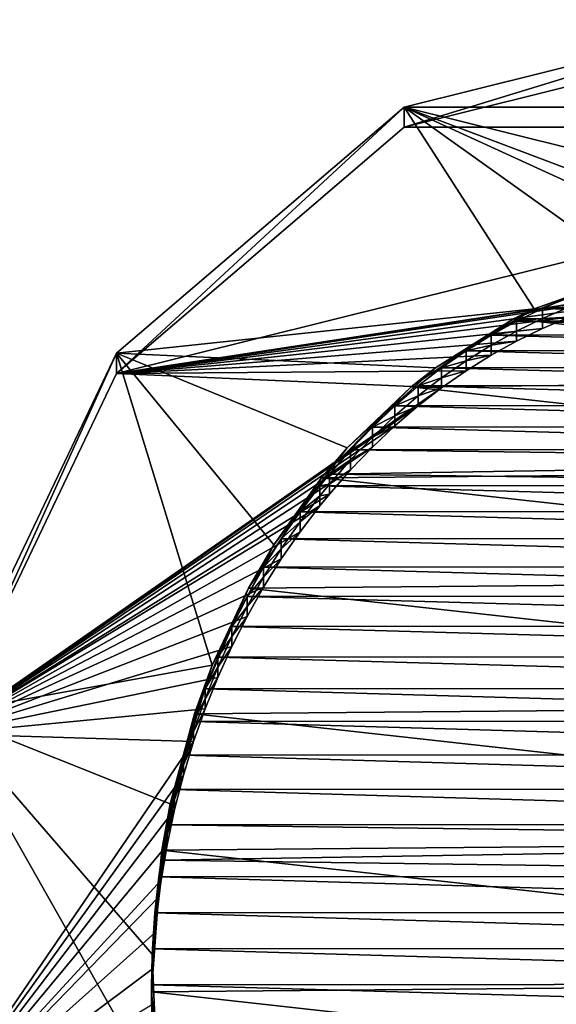
# Model space of a CAD drawing. Units: millimetres. Extents: x -10 to 1091, y -21 to 65.
# Drawn here: x 579 to 580, y 22 to 24 of the extents above; entities that cross this region are included whole.
import ezdxf

# ---------------------------------------------------------------- set-up
doc = ezdxf.new("R2010")
doc.units = ezdxf.units.MM
doc.header["$LTSCALE"] = 99.345742
for name, color, linetype in [('1470', 7, 'CONTINUOUS'), ('1471', 7, 'CONTINUOUS'), ('1472', 7, 'CONTINUOUS'), ('1490', 7, 'CONTINUOUS'), ('1491', 7, 'CONTINUOUS'), ('1492', 7, 'CONTINUOUS'), ('1493', 7, 'CONTINUOUS'), ('1494', 7, 'CONTINUOUS'), ('1495', 7, 'CONTINUOUS'), ('1496', 7, 'CONTINUOUS'), ('1497', 7, 'CONTINUOUS'), ('1498', 7, 'CONTINUOUS'), ('1499', 7, 'CONTINUOUS'), ('1500', 7, 'CONTINUOUS'), ('1501', 7, 'CONTINUOUS'), ('1502', 7, 'CONTINUOUS'), ('1503', 7, 'CONTINUOUS'), ('1504', 7, 'CONTINUOUS'), ('1505', 7, 'CONTINUOUS'), ('1506', 7, 'CONTINUOUS'), ('1507', 7, 'CONTINUOUS'), ('1508', 7, 'CONTINUOUS'), ('1509', 7, 'CONTINUOUS'), ('1510', 7, 'CONTINUOUS'), ('1616', 7, 'CONTINUOUS'), ('1617', 7, 'CONTINUOUS'), ('1618', 7, 'CONTINUOUS'), ('1619', 7, 'CONTINUOUS'), ('1620', 7, 'CONTINUOUS'), ('1621', 7, 'CONTINUOUS'), ('1622', 7, 'CONTINUOUS'), ('1623', 7, 'CONTINUOUS'), ('1624', 7, 'CONTINUOUS'), ('1625', 7, 'CONTINUOUS'), ('1626', 7, 'CONTINUOUS'), ('1627', 7, 'CONTINUOUS')]:
    doc.layers.add(name, color=color, linetype=linetype)

msp = doc.modelspace()

# ---------------------------------------------------------------- linework, layer by layer
at = {"layer": '1470', "color": 7, "linetype": 'Continuous'}
for points in [[(578.641, 22.5881, 45.7121), (578.641, 22.5465, 1953.7121), (578.9976, 23.3342, 45.7122), (578.641, 22.5881, 45.7121)], [(578.9976, 23.3342, 45.7122), (578.641, 22.5465, 1953.7121), (578.9976, 23.2926, 1953.7121), (578.9976, 23.3342, 45.7122)]]:
    msp.add_3dface(points, dxfattribs=at)
at = {"layer": '1471', "color": 7, "linetype": 'Continuous'}
for points in [[(578.9976, 23.3342, 45.7122), (578.9976, 23.2926, 1953.7121), (579.5932, 23.8436, 45.7122), (578.9976, 23.3342, 45.7122)], [(579.5932, 23.8436, 45.7122), (578.9976, 23.2926, 1953.7121), (579.5932, 23.802, 1953.7122), (579.5932, 23.8436, 45.7122)]]:
    msp.add_3dface(points, dxfattribs=at)
at = {"layer": '1472', "color": 7, "linetype": 'Continuous'}
for points in [[(579.5932, 23.8436, 45.7122), (579.5932, 23.802, 1953.7122), (580.32, 24.0242, 45.7122), (579.5932, 23.8436, 45.7122)], [(580.32, 24.0242, 45.7122), (579.5932, 23.802, 1953.7122), (580.32, 23.9827, 1953.7122), (580.32, 24.0242, 45.7122)]]:
    msp.add_3dface(points, dxfattribs=at)
at = {"layer": '1490', "color": 7, "linetype": 'Continuous'}
for points in [[(580.32, 23.9827, 1953.7122), (579.5932, 23.802, 1953.7122), (581.0469, 23.802, 1953.7122), (580.32, 23.9827, 1953.7122)], [(579.5932, 23.802, 1953.7122), (578.9976, 23.2926, 1953.7121), (581.0469, 23.802, 1953.7122), (579.5932, 23.802, 1953.7122)], [(581.0469, 23.802, 1953.7122), (578.9976, 23.2926, 1953.7121), (580.1783, 23.4729, 1953.7122), (581.0469, 23.802, 1953.7122)], [(580.1783, 23.4729, 1953.7122), (578.9976, 23.2926, 1953.7121), (580.1219, 23.4635, 1953.7122), (580.1783, 23.4729, 1953.7122)], [(580.1219, 23.4635, 1953.7122), (578.9976, 23.2926, 1953.7121), (580.0551, 23.4486, 1953.7122), (580.1219, 23.4635, 1953.7122)], [(580.0551, 23.4486, 1953.7122), (578.9976, 23.2926, 1953.7121), (579.989, 23.4285, 1953.7122), (580.0551, 23.4486, 1953.7122)], [(579.989, 23.4285, 1953.7122), (578.9976, 23.2926, 1953.7121), (579.9339, 23.4086, 1953.7122), (579.989, 23.4285, 1953.7122)], [(579.9339, 23.4086, 1953.7122), (578.9976, 23.2926, 1953.7121), (579.8795, 23.3856, 1953.7122), (579.9339, 23.4086, 1953.7122)], [(579.8795, 23.3856, 1953.7122), (578.9976, 23.2926, 1953.7121), (579.8259, 23.3594, 1953.7122), (579.8795, 23.3856, 1953.7122)], [(579.8259, 23.3594, 1953.7122), (578.9976, 23.2926, 1953.7121), (579.7731, 23.3302, 1953.7122), (579.8259, 23.3594, 1953.7122)], [(579.7731, 23.3302, 1953.7122), (578.9976, 23.2926, 1953.7121), (579.7214, 23.298, 1953.7121), (579.7731, 23.3302, 1953.7122)], [(578.9976, 23.2926, 1953.7121), (578.641, 22.5465, 1953.7121), (579.6706, 23.2627, 1953.7121), (578.9976, 23.2926, 1953.7121)], [(579.7214, 23.298, 1953.7121), (578.9976, 23.2926, 1953.7121), (579.6706, 23.2627, 1953.7121), (579.7214, 23.298, 1953.7121)], [(579.6706, 23.2627, 1953.7121), (578.641, 22.5465, 1953.7121), (579.6219, 23.2251, 1953.7121), (579.6706, 23.2627, 1953.7121)], [(579.6219, 23.2251, 1953.7121), (578.641, 22.5465, 1953.7121), (579.5741, 23.1841, 1953.7121), (579.6219, 23.2251, 1953.7121)], [(578.641, 22.5465, 1953.7121), (579.5274, 23.1401, 1953.7121), (579.5741, 23.1841, 1953.7121), (578.641, 22.5465, 1953.7121)], [(579.5274, 23.1401, 1953.7121), (578.641, 22.5465, 1953.7121), (579.4821, 23.0929, 1953.7121), (579.5274, 23.1401, 1953.7121)], [(579.4821, 23.0929, 1953.7121), (578.641, 22.5465, 1953.7121), (579.4383, 23.0429, 1953.7121), (579.4821, 23.0929, 1953.7121)], [(579.4383, 23.0429, 1953.7121), (578.641, 22.5465, 1953.7121), (579.4186, 23.0188, 1953.7121), (579.4383, 23.0429, 1953.7121)], [(579.4186, 23.0188, 1953.7121), (578.641, 22.5465, 1953.7121), (579.3776, 22.9649, 1953.7121), (579.4186, 23.0188, 1953.7121)], [(579.3776, 22.9649, 1953.7121), (578.641, 22.5465, 1953.7121), (579.3387, 22.9086, 1953.7121), (579.3776, 22.9649, 1953.7121)], [(579.3387, 22.9086, 1953.7121), (578.641, 22.5465, 1953.7121), (579.302, 22.8501, 1953.7121), (579.3387, 22.9086, 1953.7121)], [(579.302, 22.8501, 1953.7121), (578.641, 22.5465, 1953.7121), (579.2678, 22.7897, 1953.7121), (579.302, 22.8501, 1953.7121)], [(579.2678, 22.7897, 1953.7121), (578.641, 22.5465, 1953.7121), (579.2362, 22.7275, 1953.7121), (579.2678, 22.7897, 1953.7121)], [(579.2362, 22.7275, 1953.7121), (578.641, 22.5465, 1953.7121), (579.2072, 22.6637, 1953.7121), (579.2362, 22.7275, 1953.7121)], [(579.2072, 22.6637, 1953.7121), (578.641, 22.5465, 1953.7121), (579.1811, 22.5984, 1953.7121), (579.2072, 22.6637, 1953.7121)], [(579.1811, 22.5984, 1953.7121), (578.641, 22.5465, 1953.7121), (579.1573, 22.5309, 1953.7121), (579.1811, 22.5984, 1953.7121)], [(578.641, 22.5465, 1953.7121), (578.5878, 21.6985, 1953.7121), (579.1573, 22.5309, 1953.7121), (578.641, 22.5465, 1953.7121)], [(579.1573, 22.5309, 1953.7121), (578.5878, 21.6985, 1953.7121), (579.1362, 22.4614, 1953.7121), (579.1573, 22.5309, 1953.7121)], [(579.1362, 22.4614, 1953.7121), (578.5878, 21.6985, 1953.7121), (579.1178, 22.3901, 1953.7121), (579.1362, 22.4614, 1953.7121)], [(579.1178, 22.3901, 1953.7121), (578.5878, 21.6985, 1953.7121), (579.1023, 22.3175, 1953.7121), (579.1178, 22.3901, 1953.7121)], [(579.1023, 22.3175, 1953.7121), (578.5878, 21.6985, 1953.7121), (579.0898, 22.2438, 1953.7121), (579.1023, 22.3175, 1953.7121)], [(579.0898, 22.2438, 1953.7121), (578.5878, 21.6985, 1953.7121), (579.085, 22.2097, 1953.7121), (579.0898, 22.2438, 1953.7121)], [(579.085, 22.2097, 1953.7121), (578.5878, 21.6985, 1953.7121), (579.077, 22.1352, 1953.7121), (579.085, 22.2097, 1953.7121)], [(579.077, 22.1352, 1953.7121), (578.5878, 21.6985, 1953.7121), (579.072, 22.0606, 1953.7121), (579.077, 22.1352, 1953.7121)], [(579.072, 22.0606, 1953.7121), (578.5878, 21.6985, 1953.7121), (579.0702, 21.9862, 1953.7121), (579.072, 22.0606, 1953.7121)]]:
    msp.add_3dface(points, dxfattribs=at)
at = {"layer": '1491', "color": 7, "linetype": 'Continuous'}
for points in [[(579.5274, 23.1608, 1003.7121), (579.4821, 23.1343, 53.7121), (579.5274, 23.1815, 53.7121), (579.5274, 23.1608, 1003.7121)], [(579.5274, 23.1401, 1953.7121), (579.4821, 23.1136, 1003.7121), (579.5274, 23.1608, 1003.7121), (579.5274, 23.1401, 1953.7121)], [(579.4821, 23.1136, 1003.7121), (579.4821, 23.1343, 53.7121), (579.5274, 23.1608, 1003.7121), (579.4821, 23.1136, 1003.7121)], [(579.5274, 23.1401, 1953.7121), (579.4821, 23.0929, 1953.7121), (579.4821, 23.1136, 1003.7121), (579.5274, 23.1401, 1953.7121)]]:
    msp.add_3dface(points, dxfattribs=at)
at = {"layer": '1492', "color": 7, "linetype": 'Continuous'}
for points in [[(579.4821, 23.1343, 53.7121), (579.4821, 23.1136, 1003.7121), (579.4383, 23.0843, 53.7121), (579.4821, 23.1343, 53.7121)], [(579.4821, 23.1136, 1003.7121), (579.4821, 23.0929, 1953.7121), (579.4383, 23.0636, 1003.7121), (579.4821, 23.1136, 1003.7121)], [(579.4383, 23.0843, 53.7121), (579.4821, 23.1136, 1003.7121), (579.4383, 23.0636, 1003.7121), (579.4383, 23.0843, 53.7121)], [(579.4821, 23.0929, 1953.7121), (579.4383, 23.0429, 1953.7121), (579.4383, 23.0636, 1003.7121), (579.4821, 23.0929, 1953.7121)]]:
    msp.add_3dface(points, dxfattribs=at)
at = {"layer": '1493', "color": 7, "linetype": 'Continuous'}
for points in [[(579.4383, 23.0843, 53.7121), (579.4383, 23.0636, 1003.7121), (579.4186, 23.0602, 53.7121), (579.4383, 23.0843, 53.7121)], [(579.4383, 23.0636, 1003.7121), (579.4383, 23.0429, 1953.7121), (579.4186, 23.0395, 1003.7121), (579.4383, 23.0636, 1003.7121)], [(579.4186, 23.0602, 53.7121), (579.4383, 23.0636, 1003.7121), (579.4186, 23.0395, 1003.7121), (579.4186, 23.0602, 53.7121)], [(579.4383, 23.0429, 1953.7121), (579.4186, 23.0188, 1953.7121), (579.4186, 23.0395, 1003.7121), (579.4383, 23.0429, 1953.7121)]]:
    msp.add_3dface(points, dxfattribs=at)
at = {"layer": '1494', "color": 7, "linetype": 'Continuous'}
for points in [[(579.4186, 23.0602, 53.7121), (579.4186, 23.0395, 1003.7121), (579.3776, 23.0063, 53.7121), (579.4186, 23.0602, 53.7121)], [(579.4186, 23.0395, 1003.7121), (579.4186, 23.0188, 1953.7121), (579.3776, 22.9856, 1003.7121), (579.4186, 23.0395, 1003.7121)], [(579.3776, 23.0063, 53.7121), (579.4186, 23.0395, 1003.7121), (579.3776, 22.9856, 1003.7121), (579.3776, 23.0063, 53.7121)], [(579.4186, 23.0188, 1953.7121), (579.3776, 22.9649, 1953.7121), (579.3776, 22.9856, 1003.7121), (579.4186, 23.0188, 1953.7121)]]:
    msp.add_3dface(points, dxfattribs=at)
at = {"layer": '1495', "color": 7, "linetype": 'Continuous'}
for points in [[(579.3776, 23.0063, 53.7121), (579.3776, 22.9856, 1003.7121), (579.3387, 22.95, 53.7121), (579.3776, 23.0063, 53.7121)], [(579.3776, 22.9856, 1003.7121), (579.3776, 22.9649, 1953.7121), (579.3387, 22.9293, 1003.7121), (579.3776, 22.9856, 1003.7121)], [(579.3387, 22.95, 53.7121), (579.3776, 22.9856, 1003.7121), (579.3387, 22.9293, 1003.7121), (579.3387, 22.95, 53.7121)], [(579.3776, 22.9649, 1953.7121), (579.3387, 22.9086, 1953.7121), (579.3387, 22.9293, 1003.7121), (579.3776, 22.9649, 1953.7121)]]:
    msp.add_3dface(points, dxfattribs=at)
at = {"layer": '1496', "color": 7, "linetype": 'Continuous'}
for points in [[(579.3387, 22.95, 53.7121), (579.3387, 22.9293, 1003.7121), (579.302, 22.8916, 53.7121), (579.3387, 22.95, 53.7121)], [(579.3387, 22.9293, 1003.7121), (579.3387, 22.9086, 1953.7121), (579.302, 22.8709, 1003.7121), (579.3387, 22.9293, 1003.7121)], [(579.302, 22.8916, 53.7121), (579.3387, 22.9293, 1003.7121), (579.302, 22.8709, 1003.7121), (579.302, 22.8916, 53.7121)], [(579.3387, 22.9086, 1953.7121), (579.302, 22.8501, 1953.7121), (579.302, 22.8709, 1003.7121), (579.3387, 22.9086, 1953.7121)]]:
    msp.add_3dface(points, dxfattribs=at)
at = {"layer": '1497', "color": 7, "linetype": 'Continuous'}
for points in [[(579.302, 22.8916, 53.7121), (579.302, 22.8709, 1003.7121), (579.2678, 22.8311, 53.7121), (579.302, 22.8916, 53.7121)], [(579.302, 22.8709, 1003.7121), (579.302, 22.8501, 1953.7121), (579.2678, 22.8104, 1003.7121), (579.302, 22.8709, 1003.7121)], [(579.2678, 22.8311, 53.7121), (579.302, 22.8709, 1003.7121), (579.2678, 22.8104, 1003.7121), (579.2678, 22.8311, 53.7121)], [(579.302, 22.8501, 1953.7121), (579.2678, 22.7897, 1953.7121), (579.2678, 22.8104, 1003.7121), (579.302, 22.8501, 1953.7121)]]:
    msp.add_3dface(points, dxfattribs=at)
at = {"layer": '1498', "color": 7, "linetype": 'Continuous'}
for points in [[(579.2678, 22.8311, 53.7121), (579.2678, 22.8104, 1003.7121), (579.2362, 22.7689, 53.7121), (579.2678, 22.8311, 53.7121)], [(579.2678, 22.8104, 1003.7121), (579.2678, 22.7897, 1953.7121), (579.2362, 22.7482, 1003.7121), (579.2678, 22.8104, 1003.7121)], [(579.2362, 22.7689, 53.7121), (579.2678, 22.8104, 1003.7121), (579.2362, 22.7482, 1003.7121), (579.2362, 22.7689, 53.7121)], [(579.2678, 22.7897, 1953.7121), (579.2362, 22.7275, 1953.7121), (579.2362, 22.7482, 1003.7121), (579.2678, 22.7897, 1953.7121)]]:
    msp.add_3dface(points, dxfattribs=at)
at = {"layer": '1499', "color": 7, "linetype": 'Continuous'}
for points in [[(579.2362, 22.7689, 53.7121), (579.2362, 22.7482, 1003.7121), (579.2072, 22.7051, 53.7121), (579.2362, 22.7689, 53.7121)], [(579.2362, 22.7482, 1003.7121), (579.2362, 22.7275, 1953.7121), (579.2072, 22.6844, 1003.7121), (579.2362, 22.7482, 1003.7121)], [(579.2072, 22.7051, 53.7121), (579.2362, 22.7482, 1003.7121), (579.2072, 22.6844, 1003.7121), (579.2072, 22.7051, 53.7121)], [(579.2362, 22.7275, 1953.7121), (579.2072, 22.6637, 1953.7121), (579.2072, 22.6844, 1003.7121), (579.2362, 22.7275, 1953.7121)]]:
    msp.add_3dface(points, dxfattribs=at)
at = {"layer": '1500', "color": 7, "linetype": 'Continuous'}
for points in [[(579.2072, 22.7051, 53.7121), (579.2072, 22.6844, 1003.7121), (579.1811, 22.6398, 53.7121), (579.2072, 22.7051, 53.7121)], [(579.2072, 22.6844, 1003.7121), (579.2072, 22.6637, 1953.7121), (579.1811, 22.6191, 1003.7121), (579.2072, 22.6844, 1003.7121)], [(579.1811, 22.6398, 53.7121), (579.2072, 22.6844, 1003.7121), (579.1811, 22.6191, 1003.7121), (579.1811, 22.6398, 53.7121)], [(579.2072, 22.6637, 1953.7121), (579.1811, 22.5984, 1953.7121), (579.1811, 22.6191, 1003.7121), (579.2072, 22.6637, 1953.7121)]]:
    msp.add_3dface(points, dxfattribs=at)
at = {"layer": '1501', "color": 7, "linetype": 'Continuous'}
for points in [[(579.1811, 22.6398, 53.7121), (579.1811, 22.6191, 1003.7121), (579.1573, 22.5723, 53.7121), (579.1811, 22.6398, 53.7121)], [(579.1811, 22.6191, 1003.7121), (579.1811, 22.5984, 1953.7121), (579.1573, 22.5516, 1003.7121), (579.1811, 22.6191, 1003.7121)], [(579.1573, 22.5723, 53.7121), (579.1811, 22.6191, 1003.7121), (579.1573, 22.5516, 1003.7121), (579.1573, 22.5723, 53.7121)], [(579.1811, 22.5984, 1953.7121), (579.1573, 22.5309, 1953.7121), (579.1573, 22.5516, 1003.7121), (579.1811, 22.5984, 1953.7121)]]:
    msp.add_3dface(points, dxfattribs=at)
at = {"layer": '1502', "color": 7, "linetype": 'Continuous'}
for points in [[(579.1573, 22.5723, 53.7121), (579.1573, 22.5516, 1003.7121), (579.1362, 22.5028, 53.7121), (579.1573, 22.5723, 53.7121)], [(579.1573, 22.5516, 1003.7121), (579.1573, 22.5309, 1953.7121), (579.1362, 22.4821, 1003.7121), (579.1573, 22.5516, 1003.7121)], [(579.1362, 22.5028, 53.7121), (579.1573, 22.5516, 1003.7121), (579.1362, 22.4821, 1003.7121), (579.1362, 22.5028, 53.7121)], [(579.1573, 22.5309, 1953.7121), (579.1362, 22.4614, 1953.7121), (579.1362, 22.4821, 1003.7121), (579.1573, 22.5309, 1953.7121)]]:
    msp.add_3dface(points, dxfattribs=at)
at = {"layer": '1503', "color": 7, "linetype": 'Continuous'}
for points in [[(579.1362, 22.5028, 53.7121), (579.1362, 22.4821, 1003.7121), (579.1178, 22.4316, 53.7121), (579.1362, 22.5028, 53.7121)], [(579.1362, 22.4821, 1003.7121), (579.1362, 22.4614, 1953.7121), (579.1178, 22.4108, 1003.7121), (579.1362, 22.4821, 1003.7121)], [(579.1178, 22.4316, 53.7121), (579.1362, 22.4821, 1003.7121), (579.1178, 22.4108, 1003.7121), (579.1178, 22.4316, 53.7121)], [(579.1362, 22.4614, 1953.7121), (579.1178, 22.3901, 1953.7121), (579.1178, 22.4108, 1003.7121), (579.1362, 22.4614, 1953.7121)]]:
    msp.add_3dface(points, dxfattribs=at)
at = {"layer": '1504', "color": 7, "linetype": 'Continuous'}
for points in [[(579.1178, 22.4316, 53.7121), (579.1178, 22.4108, 1003.7121), (579.1023, 22.3589, 53.7121), (579.1178, 22.4316, 53.7121)], [(579.1178, 22.4108, 1003.7121), (579.1178, 22.3901, 1953.7121), (579.1023, 22.3382, 1003.7121), (579.1178, 22.4108, 1003.7121)], [(579.1023, 22.3589, 53.7121), (579.1178, 22.4108, 1003.7121), (579.1023, 22.3382, 1003.7121), (579.1023, 22.3589, 53.7121)], [(579.1178, 22.3901, 1953.7121), (579.1023, 22.3175, 1953.7121), (579.1023, 22.3382, 1003.7121), (579.1178, 22.3901, 1953.7121)]]:
    msp.add_3dface(points, dxfattribs=at)
at = {"layer": '1505', "color": 7, "linetype": 'Continuous'}
for points in [[(579.1023, 22.3589, 53.7121), (579.1023, 22.3382, 1003.7121), (579.0898, 22.2852, 53.7121), (579.1023, 22.3589, 53.7121)], [(579.1023, 22.3382, 1003.7121), (579.1023, 22.3175, 1953.7121), (579.0898, 22.2645, 1003.7121), (579.1023, 22.3382, 1003.7121)], [(579.0898, 22.2852, 53.7121), (579.1023, 22.3382, 1003.7121), (579.0898, 22.2645, 1003.7121), (579.0898, 22.2852, 53.7121)], [(579.1023, 22.3175, 1953.7121), (579.0898, 22.2438, 1953.7121), (579.0898, 22.2645, 1003.7121), (579.1023, 22.3175, 1953.7121)]]:
    msp.add_3dface(points, dxfattribs=at)
at = {"layer": '1506', "color": 7, "linetype": 'Continuous'}
for points in [[(579.0898, 22.2852, 53.7121), (579.0898, 22.2645, 1003.7121), (579.085, 22.2511, 53.7121), (579.0898, 22.2852, 53.7121)], [(579.0898, 22.2645, 1003.7121), (579.0898, 22.2438, 1953.7121), (579.085, 22.2304, 1003.7121), (579.0898, 22.2645, 1003.7121)], [(579.085, 22.2511, 53.7121), (579.0898, 22.2645, 1003.7121), (579.085, 22.2304, 1003.7121), (579.085, 22.2511, 53.7121)], [(579.0898, 22.2438, 1953.7121), (579.085, 22.2097, 1953.7121), (579.085, 22.2304, 1003.7121), (579.0898, 22.2438, 1953.7121)]]:
    msp.add_3dface(points, dxfattribs=at)
at = {"layer": '1507', "color": 7, "linetype": 'Continuous'}
for points in [[(579.085, 22.2511, 53.7121), (579.085, 22.2304, 1003.7121), (579.077, 22.1766, 53.7121), (579.085, 22.2511, 53.7121)], [(579.085, 22.2304, 1003.7121), (579.085, 22.2097, 1953.7121), (579.077, 22.1559, 1003.7121), (579.085, 22.2304, 1003.7121)], [(579.077, 22.1766, 53.7121), (579.085, 22.2304, 1003.7121), (579.077, 22.1559, 1003.7121), (579.077, 22.1766, 53.7121)], [(579.085, 22.2097, 1953.7121), (579.077, 22.1352, 1953.7121), (579.077, 22.1559, 1003.7121), (579.085, 22.2097, 1953.7121)]]:
    msp.add_3dface(points, dxfattribs=at)
at = {"layer": '1508', "color": 7, "linetype": 'Continuous'}
for points in [[(579.077, 22.1766, 53.7121), (579.077, 22.1559, 1003.7121), (579.072, 22.102, 53.7121), (579.077, 22.1766, 53.7121)], [(579.077, 22.1559, 1003.7121), (579.077, 22.1352, 1953.7121), (579.072, 22.0813, 1003.7121), (579.077, 22.1559, 1003.7121)], [(579.072, 22.102, 53.7121), (579.077, 22.1559, 1003.7121), (579.072, 22.0813, 1003.7121), (579.072, 22.102, 53.7121)], [(579.077, 22.1352, 1953.7121), (579.072, 22.0606, 1953.7121), (579.072, 22.0813, 1003.7121), (579.077, 22.1352, 1953.7121)]]:
    msp.add_3dface(points, dxfattribs=at)
at = {"layer": '1509', "color": 7, "linetype": 'Continuous'}
for points in [[(579.072, 22.102, 53.7121), (579.072, 22.0813, 1003.7121), (579.0702, 22.0276, 53.7121), (579.072, 22.102, 53.7121)], [(579.072, 22.0813, 1003.7121), (579.072, 22.0606, 1953.7121), (579.0702, 22.0069, 1003.7121), (579.072, 22.0813, 1003.7121)], [(579.0702, 22.0276, 53.7121), (579.072, 22.0813, 1003.7121), (579.0702, 22.0069, 1003.7121), (579.0702, 22.0276, 53.7121)], [(579.072, 22.0606, 1953.7121), (579.0702, 21.9862, 1953.7121), (579.0702, 22.0069, 1003.7121), (579.072, 22.0606, 1953.7121)]]:
    msp.add_3dface(points, dxfattribs=at)
at = {"layer": '1510', "color": 7, "linetype": 'Continuous'}
for points in [[(579.0702, 22.0276, 53.7121), (579.0702, 22.0069, 1003.7121), (579.0715, 21.9537, 53.7121), (579.0702, 22.0276, 53.7121)], [(579.0702, 22.0069, 1003.7121), (579.0702, 21.9862, 1953.7121), (579.0715, 21.933, 1003.7121), (579.0702, 22.0069, 1003.7121)], [(579.0715, 21.9537, 53.7121), (579.0702, 22.0069, 1003.7121), (579.0715, 21.933, 1003.7121), (579.0715, 21.9537, 53.7121)]]:
    msp.add_3dface(points, dxfattribs=at)
at = {"layer": '1616', "color": 7, "linetype": 'Continuous'}
for points in [[(579.9339, 23.45, 53.7122), (579.9339, 23.4293, 1003.7122), (579.8795, 23.427, 53.7122), (579.9339, 23.45, 53.7122)], [(579.9339, 23.4293, 1003.7122), (579.9339, 23.4086, 1953.7122), (579.8795, 23.4063, 1003.7122), (579.9339, 23.4293, 1003.7122)], [(579.8795, 23.427, 53.7122), (579.9339, 23.4293, 1003.7122), (579.8795, 23.4063, 1003.7122), (579.8795, 23.427, 53.7122)], [(579.9339, 23.4086, 1953.7122), (579.8795, 23.3856, 1953.7122), (579.8795, 23.4063, 1003.7122), (579.9339, 23.4086, 1953.7122)]]:
    msp.add_3dface(points, dxfattribs=at)
at = {"layer": '1617', "color": 7, "linetype": 'Continuous'}
for points in [[(579.8795, 23.427, 53.7122), (579.8795, 23.4063, 1003.7122), (579.8259, 23.4008, 53.7122), (579.8795, 23.427, 53.7122)], [(579.8795, 23.4063, 1003.7122), (579.8795, 23.3856, 1953.7122), (579.8259, 23.3801, 1003.7122), (579.8795, 23.4063, 1003.7122)], [(579.8259, 23.4008, 53.7122), (579.8795, 23.4063, 1003.7122), (579.8259, 23.3801, 1003.7122), (579.8259, 23.4008, 53.7122)], [(579.8795, 23.3856, 1953.7122), (579.8259, 23.3594, 1953.7122), (579.8259, 23.3801, 1003.7122), (579.8795, 23.3856, 1953.7122)]]:
    msp.add_3dface(points, dxfattribs=at)
at = {"layer": '1618', "color": 7, "linetype": 'Continuous'}
for points in [[(579.8259, 23.4008, 53.7122), (579.8259, 23.3801, 1003.7122), (579.7731, 23.3716, 53.7122), (579.8259, 23.4008, 53.7122)], [(579.8259, 23.3801, 1003.7122), (579.8259, 23.3594, 1953.7122), (579.7731, 23.3509, 1003.7122), (579.8259, 23.3801, 1003.7122)], [(579.7731, 23.3716, 53.7122), (579.8259, 23.3801, 1003.7122), (579.7731, 23.3509, 1003.7122), (579.7731, 23.3716, 53.7122)], [(579.8259, 23.3594, 1953.7122), (579.7731, 23.3302, 1953.7122), (579.7731, 23.3509, 1003.7122), (579.8259, 23.3594, 1953.7122)]]:
    msp.add_3dface(points, dxfattribs=at)
at = {"layer": '1619', "color": 7, "linetype": 'Continuous'}
for points in [[(579.7731, 23.3716, 53.7122), (579.7731, 23.3509, 1003.7122), (579.7214, 23.3394, 53.7122), (579.7731, 23.3716, 53.7122)], [(579.7731, 23.3509, 1003.7122), (579.7731, 23.3302, 1953.7122), (579.7214, 23.3187, 1003.7122), (579.7731, 23.3509, 1003.7122)], [(579.7214, 23.3394, 53.7122), (579.7731, 23.3509, 1003.7122), (579.7214, 23.3187, 1003.7122), (579.7214, 23.3394, 53.7122)], [(579.7731, 23.3302, 1953.7122), (579.7214, 23.298, 1953.7121), (579.7214, 23.3187, 1003.7122), (579.7731, 23.3302, 1953.7122)]]:
    msp.add_3dface(points, dxfattribs=at)
at = {"layer": '1620', "color": 7, "linetype": 'Continuous'}
for points in [[(579.7214, 23.3394, 53.7122), (579.7214, 23.3187, 1003.7122), (579.6706, 23.3041, 53.7121), (579.7214, 23.3394, 53.7122)], [(579.7214, 23.3187, 1003.7122), (579.7214, 23.298, 1953.7121), (579.6706, 23.2834, 1003.7121), (579.7214, 23.3187, 1003.7122)], [(579.6706, 23.3041, 53.7121), (579.7214, 23.3187, 1003.7122), (579.6706, 23.2834, 1003.7121), (579.6706, 23.3041, 53.7121)], [(579.7214, 23.298, 1953.7121), (579.6706, 23.2627, 1953.7121), (579.6706, 23.2834, 1003.7121), (579.7214, 23.298, 1953.7121)]]:
    msp.add_3dface(points, dxfattribs=at)
at = {"layer": '1621', "color": 7, "linetype": 'Continuous'}
for points in [[(579.6706, 23.3041, 53.7121), (579.6706, 23.2834, 1003.7121), (579.6219, 23.2665, 53.7121), (579.6706, 23.3041, 53.7121)], [(579.6706, 23.2834, 1003.7121), (579.6706, 23.2627, 1953.7121), (579.6219, 23.2458, 1003.7121), (579.6706, 23.2834, 1003.7121)], [(579.6219, 23.2665, 53.7121), (579.6706, 23.2834, 1003.7121), (579.6219, 23.2458, 1003.7121), (579.6219, 23.2665, 53.7121)], [(579.6706, 23.2627, 1953.7121), (579.6219, 23.2251, 1953.7121), (579.6219, 23.2458, 1003.7121), (579.6706, 23.2627, 1953.7121)]]:
    msp.add_3dface(points, dxfattribs=at)
at = {"layer": '1622', "color": 7, "linetype": 'Continuous'}
for points in [[(579.6219, 23.2665, 53.7121), (579.6219, 23.2458, 1003.7121), (579.5741, 23.2255, 53.7121), (579.6219, 23.2665, 53.7121)], [(579.6219, 23.2458, 1003.7121), (579.6219, 23.2251, 1953.7121), (579.5741, 23.2048, 1003.7121), (579.6219, 23.2458, 1003.7121)], [(579.5741, 23.2255, 53.7121), (579.6219, 23.2458, 1003.7121), (579.5741, 23.2048, 1003.7121), (579.5741, 23.2255, 53.7121)], [(579.6219, 23.2251, 1953.7121), (579.5741, 23.1841, 1953.7121), (579.5741, 23.2048, 1003.7121), (579.6219, 23.2251, 1953.7121)]]:
    msp.add_3dface(points, dxfattribs=at)
at = {"layer": '1623', "color": 7, "linetype": 'Continuous'}
for points in [[(579.5274, 23.1815, 53.7121), (579.5741, 23.2255, 53.7121), (579.5741, 23.2048, 1003.7121), (579.5274, 23.1815, 53.7121)], [(579.5741, 23.1841, 1953.7121), (579.5274, 23.1608, 1003.7121), (579.5741, 23.2048, 1003.7121), (579.5741, 23.1841, 1953.7121)], [(579.5274, 23.1608, 1003.7121), (579.5274, 23.1815, 53.7121), (579.5741, 23.2048, 1003.7121), (579.5274, 23.1608, 1003.7121)], [(579.5741, 23.1841, 1953.7121), (579.5274, 23.1401, 1953.7121), (579.5274, 23.1608, 1003.7121), (579.5741, 23.1841, 1953.7121)]]:
    msp.add_3dface(points, dxfattribs=at)
at = {"layer": '1624', "color": 7, "linetype": 'Continuous'}
for points in [[(580.7595, 23.4275, 53.7122), (579.9339, 23.45, 53.7122), (579.8795, 23.427, 53.7122), (580.7595, 23.4275, 53.7122)], [(580.8131, 23.4014, 53.7122), (579.8795, 23.427, 53.7122), (579.8259, 23.4008, 53.7122), (580.8131, 23.4014, 53.7122)], [(580.8131, 23.4014, 53.7122), (580.7595, 23.4275, 53.7122), (579.8795, 23.427, 53.7122), (580.8131, 23.4014, 53.7122)], [(580.8659, 23.3723, 53.7122), (579.8259, 23.4008, 53.7122), (579.7731, 23.3716, 53.7122), (580.8659, 23.3723, 53.7122)], [(580.8659, 23.3723, 53.7122), (580.8131, 23.4014, 53.7122), (579.8259, 23.4008, 53.7122), (580.8659, 23.3723, 53.7122)], [(580.9177, 23.3401, 53.7122), (579.7731, 23.3716, 53.7122), (579.7214, 23.3394, 53.7122), (580.9177, 23.3401, 53.7122)], [(580.9177, 23.3401, 53.7122), (580.8659, 23.3723, 53.7122), (579.7731, 23.3716, 53.7122), (580.9177, 23.3401, 53.7122)], [(580.9677, 23.3053, 53.7121), (579.7214, 23.3394, 53.7122), (579.6706, 23.3041, 53.7121), (580.9677, 23.3053, 53.7121)], [(580.9677, 23.3053, 53.7121), (580.9177, 23.3401, 53.7122), (579.7214, 23.3394, 53.7122), (580.9677, 23.3053, 53.7121)], [(581.0169, 23.2674, 53.7121), (579.6706, 23.3041, 53.7121), (579.6219, 23.2665, 53.7121), (581.0169, 23.2674, 53.7121)], [(581.0169, 23.2674, 53.7121), (580.9677, 23.3053, 53.7121), (579.6706, 23.3041, 53.7121), (581.0169, 23.2674, 53.7121)], [(581.0651, 23.2262, 53.7121), (579.6219, 23.2665, 53.7121), (579.5741, 23.2255, 53.7121), (581.0651, 23.2262, 53.7121)], [(581.0651, 23.2262, 53.7121), (581.0169, 23.2674, 53.7121), (579.6219, 23.2665, 53.7121), (581.0651, 23.2262, 53.7121)], [(579.5274, 23.1815, 53.7121), (581.112, 23.182, 53.7121), (579.5741, 23.2255, 53.7121), (579.5274, 23.1815, 53.7121)], [(581.112, 23.182, 53.7121), (581.0651, 23.2262, 53.7121), (579.5741, 23.2255, 53.7121), (581.112, 23.182, 53.7121)], [(579.5274, 23.1815, 53.7121), (579.4821, 23.1343, 53.7121), (581.1576, 23.1348, 53.7121), (579.5274, 23.1815, 53.7121)], [(579.5274, 23.1815, 53.7121), (581.1576, 23.1348, 53.7121), (581.112, 23.182, 53.7121), (579.5274, 23.1815, 53.7121)], [(579.4821, 23.1343, 53.7121), (579.4383, 23.0843, 53.7121), (581.1779, 23.1122, 53.7121), (579.4821, 23.1343, 53.7121)], [(579.4821, 23.1343, 53.7121), (581.1779, 23.1122, 53.7121), (581.1576, 23.1348, 53.7121), (579.4821, 23.1343, 53.7121)], [(579.4383, 23.0843, 53.7121), (581.2209, 23.0609, 53.7121), (581.1779, 23.1122, 53.7121), (579.4383, 23.0843, 53.7121)], [(579.4383, 23.0843, 53.7121), (579.4186, 23.0602, 53.7121), (581.2209, 23.0609, 53.7121), (579.4383, 23.0843, 53.7121)], [(579.4186, 23.0602, 53.7121), (579.3776, 23.0063, 53.7121), (581.2619, 23.0072, 53.7121), (579.4186, 23.0602, 53.7121)], [(579.4186, 23.0602, 53.7121), (581.2619, 23.0072, 53.7121), (581.2209, 23.0609, 53.7121), (579.4186, 23.0602, 53.7121)], [(579.3776, 23.0063, 53.7121), (579.3387, 22.95, 53.7121), (581.3008, 22.9512, 53.7121), (579.3776, 23.0063, 53.7121)], [(579.3776, 23.0063, 53.7121), (581.3008, 22.9512, 53.7121), (581.2619, 23.0072, 53.7121), (579.3776, 23.0063, 53.7121)], [(579.3387, 22.95, 53.7121), (579.302, 22.8916, 53.7121), (581.3373, 22.8931, 53.7121), (579.3387, 22.95, 53.7121)], [(579.3387, 22.95, 53.7121), (581.3373, 22.8931, 53.7121), (581.3008, 22.9512, 53.7121), (579.3387, 22.95, 53.7121)], [(579.302, 22.8916, 53.7121), (579.2678, 22.8311, 53.7121), (581.3714, 22.833, 53.7121), (579.302, 22.8916, 53.7121)], [(579.302, 22.8916, 53.7121), (581.3714, 22.833, 53.7121), (581.3373, 22.8931, 53.7121), (579.302, 22.8916, 53.7121)], [(579.2678, 22.8311, 53.7121), (579.2362, 22.7689, 53.7121), (581.4029, 22.7711, 53.7121), (579.2678, 22.8311, 53.7121)], [(579.2678, 22.8311, 53.7121), (581.4029, 22.7711, 53.7121), (581.3714, 22.833, 53.7121), (579.2678, 22.8311, 53.7121)], [(579.2362, 22.7689, 53.7121), (579.2072, 22.7051, 53.7121), (581.4317, 22.7076, 53.7121), (579.2362, 22.7689, 53.7121)], [(579.2362, 22.7689, 53.7121), (581.4317, 22.7076, 53.7121), (581.4029, 22.7711, 53.7121), (579.2362, 22.7689, 53.7121)], [(579.2072, 22.7051, 53.7121), (579.1811, 22.6398, 53.7121), (581.4582, 22.6418, 53.7121), (579.2072, 22.7051, 53.7121)], [(579.2072, 22.7051, 53.7121), (581.4582, 22.6418, 53.7121), (581.4317, 22.7076, 53.7121), (579.2072, 22.7051, 53.7121)], [(579.1811, 22.6398, 53.7121), (579.1573, 22.5723, 53.7121), (581.4821, 22.5738, 53.7121), (579.1811, 22.6398, 53.7121)], [(579.1811, 22.6398, 53.7121), (581.4821, 22.5738, 53.7121), (581.4582, 22.6418, 53.7121), (579.1811, 22.6398, 53.7121)], [(579.1573, 22.5723, 53.7121), (579.1362, 22.5028, 53.7121), (581.5034, 22.5039, 53.7121), (579.1573, 22.5723, 53.7121)], [(579.1573, 22.5723, 53.7121), (581.5034, 22.5039, 53.7121), (581.4821, 22.5738, 53.7121), (579.1573, 22.5723, 53.7121)], [(579.1362, 22.5028, 53.7121), (579.1178, 22.4316, 53.7121), (581.522, 22.4324, 53.7121), (579.1362, 22.5028, 53.7121)], [(579.1362, 22.5028, 53.7121), (581.522, 22.4324, 53.7121), (581.5034, 22.5039, 53.7121), (579.1362, 22.5028, 53.7121)], [(579.1178, 22.4316, 53.7121), (579.1023, 22.3589, 53.7121), (581.5376, 22.3597, 53.7121), (579.1178, 22.4316, 53.7121)], [(579.1178, 22.4316, 53.7121), (581.5376, 22.3597, 53.7121), (581.522, 22.4324, 53.7121), (579.1178, 22.4316, 53.7121)], [(579.1023, 22.3589, 53.7121), (579.0898, 22.2852, 53.7121), (581.5438, 22.3259, 53.7121), (579.1023, 22.3589, 53.7121)], [(579.1023, 22.3589, 53.7121), (581.5438, 22.3259, 53.7121), (581.5376, 22.3597, 53.7121), (579.1023, 22.3589, 53.7121)], [(579.0898, 22.2852, 53.7121), (581.555, 22.252, 53.7121), (581.5438, 22.3259, 53.7121), (579.0898, 22.2852, 53.7121)], [(579.0898, 22.2852, 53.7121), (579.085, 22.2511, 53.7121), (581.555, 22.252, 53.7121), (579.0898, 22.2852, 53.7121)], [(579.085, 22.2511, 53.7121), (579.077, 22.1766, 53.7121), (581.5631, 22.1778, 53.7121), (579.085, 22.2511, 53.7121)], [(579.085, 22.2511, 53.7121), (581.5631, 22.1778, 53.7121), (581.555, 22.252, 53.7121), (579.085, 22.2511, 53.7121)], [(579.077, 22.1766, 53.7121), (579.072, 22.102, 53.7121), (581.5681, 22.1036, 53.7121), (579.077, 22.1766, 53.7121)], [(579.077, 22.1766, 53.7121), (581.5681, 22.1036, 53.7121), (581.5631, 22.1778, 53.7121), (579.077, 22.1766, 53.7121)], [(579.072, 22.102, 53.7121), (579.0702, 22.0276, 53.7121), (581.57, 22.0297, 53.7121), (579.072, 22.102, 53.7121)], [(579.072, 22.102, 53.7121), (581.57, 22.0297, 53.7121), (581.5681, 22.1036, 53.7121), (579.072, 22.102, 53.7121)], [(579.0702, 22.0276, 53.7121), (581.5688, 21.9564, 53.7121), (581.57, 22.0297, 53.7121), (579.0702, 22.0276, 53.7121)], [(579.0702, 22.0276, 53.7121), (579.0715, 21.9537, 53.7121), (581.5688, 21.9564, 53.7121), (579.0702, 22.0276, 53.7121)]]:
    msp.add_3dface(points, dxfattribs=at)
at = {"layer": '1625', "color": 7, "linetype": 'Continuous'}
for points in [[(579.5932, 23.8436, 45.7122), (580.32, 24.0242, 45.7122), (581.0469, 23.8436, 45.7122), (579.5932, 23.8436, 45.7122)], [(578.9976, 23.3342, 45.7122), (579.5932, 23.8436, 45.7122), (579.862, 23.426, 45.7122), (578.9976, 23.3342, 45.7122)], [(579.5932, 23.8436, 45.7122), (581.0469, 23.8436, 45.7122), (581.6425, 23.3342, 45.7122), (579.5932, 23.8436, 45.7122)], [(579.5932, 23.8436, 45.7122), (581.6425, 23.3342, 45.7122), (580.4813, 23.5087, 45.7122), (579.5932, 23.8436, 45.7122)], [(580.2914, 23.5238, 45.7122), (579.5932, 23.8436, 45.7122), (580.4813, 23.5087, 45.7122), (580.2914, 23.5238, 45.7122)], [(579.5932, 23.8436, 45.7122), (580.2914, 23.5238, 45.7122), (580.0755, 23.499, 45.7122), (579.5932, 23.8436, 45.7122)], [(579.862, 23.426, 45.7122), (579.5932, 23.8436, 45.7122), (580.0755, 23.499, 45.7122), (579.862, 23.426, 45.7122)], [(579.6578, 23.3038, 45.7121), (578.9976, 23.3342, 45.7122), (579.862, 23.426, 45.7122), (579.6578, 23.3038, 45.7121)], [(578.641, 22.5881, 45.7121), (578.9976, 23.3342, 45.7122), (579.1959, 22.6891, 45.7121), (578.641, 22.5881, 45.7121)], [(579.1959, 22.6891, 45.7121), (578.9976, 23.3342, 45.7122), (579.3232, 22.938, 45.7121), (579.1959, 22.6891, 45.7121)], [(579.3232, 22.938, 45.7121), (578.9976, 23.3342, 45.7122), (579.4749, 23.1387, 45.7121), (579.3232, 22.938, 45.7121)], [(579.4749, 23.1387, 45.7121), (578.9976, 23.3342, 45.7122), (579.6578, 23.3038, 45.7121), (579.4749, 23.1387, 45.7121)], [(579.1088, 22.402, 45.7121), (578.641, 22.5881, 45.7121), (579.1959, 22.6891, 45.7121), (579.1088, 22.402, 45.7121)], [(578.5878, 21.7401, 45.7121), (578.641, 22.5881, 45.7121), (579.0835, 21.808, 45.7121), (578.5878, 21.7401, 45.7121)], [(579.0835, 21.808, 45.7121), (578.641, 22.5881, 45.7121), (579.0712, 22.091, 45.7121), (579.0835, 21.808, 45.7121)], [(579.0712, 22.091, 45.7121), (578.641, 22.5881, 45.7121), (579.1088, 22.402, 45.7121), (579.0712, 22.091, 45.7121)]]:
    msp.add_3dface(points, dxfattribs=at)
at = {"layer": '1626', "color": 7, "linetype": 'Continuous'}
for points in [[(579.8197, 23.4052, 53.7122), (580.0505, 23.4927, 53.7122), (580.765, 23.4135, 53.7122), (579.8197, 23.4052, 53.7122)], [(579.6076, 23.2647, 53.7121), (579.8197, 23.4052, 53.7122), (580.9796, 23.2768, 53.7121), (579.6076, 23.2647, 53.7121)], [(580.9796, 23.2768, 53.7121), (579.8197, 23.4052, 53.7122), (580.765, 23.4135, 53.7122), (580.9796, 23.2768, 53.7121)], [(579.4223, 23.0766, 53.7121), (579.6076, 23.2647, 53.7121), (581.1682, 23.092, 53.7121), (579.4223, 23.0766, 53.7121)], [(581.1682, 23.092, 53.7121), (579.6076, 23.2647, 53.7121), (580.9796, 23.2768, 53.7121), (581.1682, 23.092, 53.7121)], [(581.3236, 22.8663, 53.7121), (579.4223, 23.0766, 53.7121), (581.1682, 23.092, 53.7121), (581.3236, 22.8663, 53.7121)], [(579.2708, 22.8482, 53.7121), (579.4223, 23.0766, 53.7121), (581.3236, 22.8663, 53.7121), (579.2708, 22.8482, 53.7121)], [(581.44, 22.6081, 53.7121), (579.2708, 22.8482, 53.7121), (581.3236, 22.8663, 53.7121), (581.44, 22.6081, 53.7121)], [(579.159, 22.588, 53.7121), (579.2708, 22.8482, 53.7121), (581.44, 22.6081, 53.7121), (579.159, 22.588, 53.7121)], [(581.5128, 22.3274, 53.7121), (579.159, 22.588, 53.7121), (581.44, 22.6081, 53.7121), (581.5128, 22.3274, 53.7121)], [(579.0912, 22.306, 53.7121), (579.159, 22.588, 53.7121), (581.5128, 22.3274, 53.7121), (579.0912, 22.306, 53.7121)], [(581.5392, 22.0348, 53.7121), (579.0912, 22.306, 53.7121), (581.5128, 22.3274, 53.7121), (581.5392, 22.0348, 53.7121)], [(579.07, 22.013, 53.7121), (579.0912, 22.306, 53.7121), (581.5392, 22.0348, 53.7121), (579.07, 22.013, 53.7121)], [(581.518, 21.7417, 53.7121), (579.07, 22.013, 53.7121), (581.5392, 22.0348, 53.7121), (581.518, 21.7417, 53.7121)], [(579.0963, 21.7204, 53.7121), (579.07, 22.013, 53.7121), (581.518, 21.7417, 53.7121), (579.0963, 21.7204, 53.7121)]]:
    msp.add_3dface(points, dxfattribs=at)
at = {"layer": '1627', "color": 7, "linetype": 'Continuous'}
for points in [[(579.862, 23.426, 45.7122), (580.0505, 23.4927, 53.7122), (579.8197, 23.4052, 53.7122), (579.862, 23.426, 45.7122)], [(579.862, 23.426, 45.7122), (580.0755, 23.499, 45.7122), (580.0505, 23.4927, 53.7122), (579.862, 23.426, 45.7122)], [(579.6578, 23.3038, 45.7121), (579.862, 23.426, 45.7122), (579.8197, 23.4052, 53.7122), (579.6578, 23.3038, 45.7121)], [(579.6578, 23.3038, 45.7121), (579.8197, 23.4052, 53.7122), (579.6076, 23.2647, 53.7121), (579.6578, 23.3038, 45.7121)], [(579.4749, 23.1387, 45.7121), (579.6578, 23.3038, 45.7121), (579.6076, 23.2647, 53.7121), (579.4749, 23.1387, 45.7121)], [(579.4749, 23.1387, 45.7121), (579.6076, 23.2647, 53.7121), (579.4223, 23.0766, 53.7121), (579.4749, 23.1387, 45.7121)], [(579.3232, 22.938, 45.7121), (579.4749, 23.1387, 45.7121), (579.4223, 23.0766, 53.7121), (579.3232, 22.938, 45.7121)], [(579.3232, 22.938, 45.7121), (579.4223, 23.0766, 53.7121), (579.2708, 22.8482, 53.7121), (579.3232, 22.938, 45.7121)], [(579.1959, 22.6891, 45.7121), (579.3232, 22.938, 45.7121), (579.2708, 22.8482, 53.7121), (579.1959, 22.6891, 45.7121)], [(579.1959, 22.6891, 45.7121), (579.2708, 22.8482, 53.7121), (579.159, 22.588, 53.7121), (579.1959, 22.6891, 45.7121)], [(579.1088, 22.402, 45.7121), (579.1959, 22.6891, 45.7121), (579.159, 22.588, 53.7121), (579.1088, 22.402, 45.7121)], [(579.1088, 22.402, 45.7121), (579.159, 22.588, 53.7121), (579.0912, 22.306, 53.7121), (579.1088, 22.402, 45.7121)], [(579.0712, 22.091, 45.7121), (579.1088, 22.402, 45.7121), (579.0912, 22.306, 53.7121), (579.0712, 22.091, 45.7121)], [(579.0712, 22.091, 45.7121), (579.0912, 22.306, 53.7121), (579.07, 22.013, 53.7121), (579.0712, 22.091, 45.7121)], [(579.0835, 21.808, 45.7121), (579.0712, 22.091, 45.7121), (579.07, 22.013, 53.7121), (579.0835, 21.808, 45.7121)], [(579.0835, 21.808, 45.7121), (579.07, 22.013, 53.7121), (579.0963, 21.7204, 53.7121), (579.0835, 21.808, 45.7121)]]:
    msp.add_3dface(points, dxfattribs=at)

doc.saveas('drawing.dxf')
